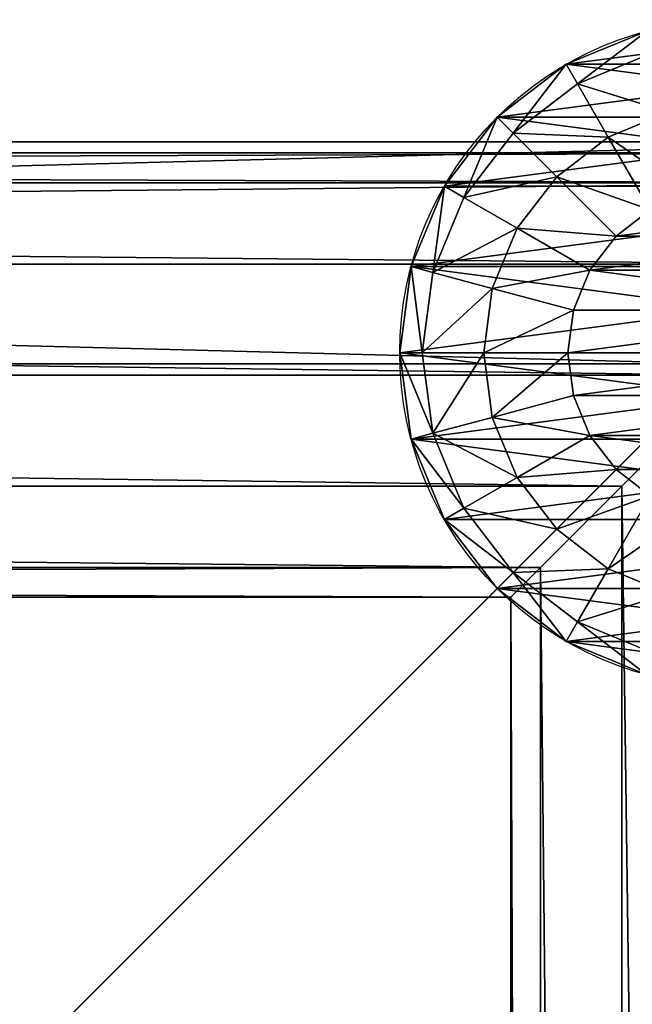
# Model space of a CAD drawing. Units: millimetres. Extents: x 19 to 4594, y -22 to 5971.
# Drawn here: x 3950 to 4006, y 2705 to 2793 of the extents above; entities that cross this region are included whole.
import ezdxf

# ---------------------------------------------------------------- set-up
doc = ezdxf.new("R2010")
doc.units = ezdxf.units.MM
doc.layers.get('0').update_dxf_attribs({"true_color": 0xffffff})

# ---------------------------------------------------------------- blocks, each defined once
blk = doc.blocks.new('Komponent#90')
for p, q in [((0, 790, 12), (0, 0, 12)), ((0, 790), (0, 0)), ((790, 0, 12), (790, 790, 12)), ((790, 0), (790, 790))]:
    blk.add_line(p, q)
at = {"color": 1, "true_color": 0xff0000}
mesh = blk.add_polyface(dxfattribs=at)
corners = [(790, 0, 12), (0, 790, 12), (0, 0, 12), (790, 790, 12)]
mesh.append_faces([[corners[k] for k in face] for face in [(0, 1, 2), (1, 0, 3)]], dxfattribs={"vtx0": -1, "color": 1})
mesh = blk.add_polyface(dxfattribs=at)
corners = [(790, 790), (0, 0), (0, 790), (790, 0)]
mesh.append_faces([[corners[k] for k in face] for face in [(0, 1, 2), (1, 0, 3)]], dxfattribs={"vtx0": -1, "color": 1})
mesh = blk.add_polyface(dxfattribs=at)
corners = [(0, 790, 12), (0, 0), (0, 0, 12), (0, 790)]
mesh.append_faces([[corners[k] for k in face] for face in [(0, 1, 2), (1, 0, 3)]], dxfattribs={"vtx0": -1, "color": 1})
mesh = blk.add_polyface(dxfattribs=at)
corners = [(790, 790), (790, 0, 12), (790, 0), (790, 790, 12)]
mesh.append_faces([[corners[k] for k in face] for face in [(0, 1, 2), (1, 0, 3)]], dxfattribs={"vtx0": -1, "color": 1})
blk = doc.blocks.new('Grupa#53')
for p, q in [((0, 790), (0, 0)), ((0, 790, -40), (0, 0, -40)), ((790, 0), (790, 790)), ((790, 0, -40), (790, 790, -40)), ((20, 20, -40), (20, 770, -40)), ((20, 20), (20, 770)), ((770, 770, -40), (770, 20, -40)), ((770, 770), (770, 20))]:
    blk.add_line(p, q)
at = {"color": 254, "true_color": 0xdcdcdc}
mesh = blk.add_polyface(dxfattribs=at)
corners = [(0, 790), (0, 0, -40), (0, 0), (0, 790, -40)]
mesh.append_faces([[corners[k] for k in face] for face in [(0, 1, 2), (1, 0, 3)]], dxfattribs={"vtx0": -1, "color": 254})
mesh = blk.add_polyface(dxfattribs=at)
corners = [(0, 790, -40), (20, 770, -40), (0, 0, -40), (790, 790, -40), (770, 770, -40), (770, 20, -40), (20, 20, -40), (790, 0, -40)]
mesh.append_faces([[corners[k] for k in face] for face in [(0, 1, 2), (1, 3, 4), (4, 3, 5), (2, 6, 7), (6, 2, 1), (7, 5, 3)]], dxfattribs={"vtx0": -1, "vtx1": -1, "color": 254})
mesh.append_faces([[corners[k] for k in face] for face in [(1, 0, 3), (7, 6, 5)]], dxfattribs={"vtx0": -1, "vtx2": -1, "color": 254})
mesh = blk.add_polyface(dxfattribs=at)
corners = [(0, 0), (20, 20), (0, 790), (790, 0), (770, 20), (770, 770), (20, 770), (790, 790)]
mesh.append_faces([[corners[k] for k in face] for face in [(0, 1, 2), (1, 3, 4), (4, 3, 5), (2, 6, 7), (6, 2, 1), (7, 5, 3)]], dxfattribs={"vtx0": -1, "vtx1": -1, "color": 254})
mesh.append_faces([[corners[k] for k in face] for face in [(1, 0, 3), (7, 6, 5)]], dxfattribs={"vtx0": -1, "vtx2": -1, "color": 254})
mesh = blk.add_polyface(dxfattribs=at)
corners = [(790, 790, -40), (790, 0), (790, 0, -40), (790, 790)]
mesh.append_faces([[corners[k] for k in face] for face in [(0, 1, 2), (1, 0, 3)]], dxfattribs={"vtx0": -1, "color": 254})
mesh = blk.add_polyface(dxfattribs=at)
corners = [(20, 770, -40), (20, 20), (20, 20, -40), (20, 770)]
mesh.append_faces([[corners[k] for k in face] for face in [(0, 1, 2), (1, 0, 3)]], dxfattribs={"vtx0": -1, "color": 254})
mesh = blk.add_polyface(dxfattribs=at)
corners = [(770, 770), (770, 20, -40), (770, 20), (770, 770, -40)]
mesh.append_faces([[corners[k] for k in face] for face in [(0, 1, 2), (1, 0, 3)]], dxfattribs={"vtx0": -1, "color": 254})
blk = doc.blocks.new('Grupa#52')
blk.add_line((11, 799, 909), (801, 9, 909))
for name in ['Komponent#90', 'Grupa#53']:
    blk.add_blockref(name, (11, 9, 897))
blk = doc.blocks.new('Komponent#97')
for p, q in [((4.019, 15, -329.409), (4.019, 15, 1670)), ((55.981, 15, -329.409), (55.981, 15, 1670)), ((8.787, 8.787, -329.409), (8.787, 8.787, 1670)), ((51.213, 8.787, -329.409), (51.213, 8.787, 1670)), ((15, 4.019, -329.409), (15, 4.019, 1670)), ((45, 4.019, -329.409), (45, 4.019, 1670)), ((22.235, 1.022, -329.409), (22.235, 1.022, 1670)), ((37.765, 1.022, -329.409), (37.765, 1.022, 1670)), ((30, 0, -329.409), (30, 0, 1670))]:
    blk.add_line(p, q)
for centre in [(30, 30, -329.409), (30, 30, 1670)]:
    blk.add_circle(centre, 30)
at = {"color": 254, "true_color": 0xdcdcdc}
mesh = blk.add_polyface(dxfattribs=at)
corners = [(1.022, 37.765, -329.409), (1.022, 22.235, -329.409), (0, 30, -329.409), (4.019, 45, -329.409), (4.019, 15, -329.409), (8.787, 51.213, -329.409), (8.787, 8.787, -329.409), (15, 55.981, -329.409), (15, 4.019, -329.409), (22.235, 1.022, -329.409), (22.235, 58.978, -329.409), (30, 60, -329.409), (30, 0, -329.409), (37.765, 58.978, -329.409), (37.765, 1.022, -329.409), (45, 55.981, -329.409), (45, 4.019, -329.409), (51.213, 8.787, -329.409), (51.213, 51.213, -329.409), (55.981, 45, -329.409), (55.981, 15, -329.409), (58.978, 37.765, -329.409), (58.978, 22.235, -329.409), (60, 30, -329.409)]
mesh.append_faces([[corners[k] for k in face] for face in [(0, 1, 2), (22, 21, 23)]], dxfattribs={"vtx0": -1, "color": 254})
mesh.append_faces([[corners[k] for k in face] for face in [(1, 3, 4), (4, 5, 6), (6, 7, 8), (8, 7, 9), (9, 11, 12), (12, 13, 14), (14, 15, 16), (16, 15, 17), (17, 19, 20), (20, 21, 22)]], dxfattribs={"vtx0": -1, "vtx1": -1, "color": 254})
mesh.append_faces([[corners[k] for k in face] for face in [(1, 0, 3), (4, 3, 5), (6, 5, 7), (9, 7, 10), (9, 10, 11), (12, 11, 13), (14, 13, 15), (17, 15, 18), (17, 18, 19), (20, 19, 21)]], dxfattribs={"vtx0": -1, "vtx2": -1, "color": 254})
mesh = blk.add_polyface(dxfattribs=at)
corners = [(1.022, 22.235, 1670), (1.022, 37.765, 1670), (0, 30, 1670), (4.019, 15, 1670), (4.019, 45, 1670), (8.787, 8.787, 1670), (8.787, 51.213, 1670), (15, 4.019, 1670), (15, 55.981, 1670), (22.235, 1.022, 1670), (22.235, 58.978, 1670), (30, 0, 1670), (30, 60, 1670), (37.765, 1.022, 1670), (37.765, 58.978, 1670), (45, 4.019, 1670), (45, 55.981, 1670), (51.213, 8.787, 1670), (51.213, 51.213, 1670), (55.981, 15, 1670), (55.981, 45, 1670), (58.978, 22.235, 1670), (58.978, 37.765, 1670), (60, 30, 1670)]
mesh.append_faces([[corners[k] for k in face] for face in [(0, 1, 2), (22, 21, 23)]], dxfattribs={"vtx0": -1, "color": 254})
mesh.append_faces([[corners[k] for k in face] for face in [(1, 3, 4), (4, 5, 6), (6, 7, 8), (8, 9, 10), (10, 11, 12), (12, 13, 14), (14, 15, 16), (16, 17, 18), (18, 19, 20), (20, 21, 22)]], dxfattribs={"vtx0": -1, "vtx1": -1, "color": 254})
mesh.append_faces([[corners[k] for k in face] for face in [(1, 0, 3), (4, 3, 5), (6, 5, 7), (8, 7, 9), (10, 9, 11), (12, 11, 13), (14, 13, 15), (16, 15, 17), (18, 17, 19), (20, 19, 21)]], dxfattribs={"vtx0": -1, "vtx2": -1, "color": 254})
mesh = blk.add_polyface(dxfattribs=at)
corners = [(1.022, 22.235, 1670), (4.019, 15, -329.409), (4.019, 15, 1670), (1.022, 22.235, -329.409)]
mesh.append_faces([[corners[k] for k in face] for face in [(0, 1, 2), (1, 0, 3)]], dxfattribs={"vtx0": -1, "color": 254})
mesh = blk.add_polyface(dxfattribs=at)
corners = [(58.978, 22.235, -329.409), (55.981, 15, 1670), (55.981, 15, -329.409), (58.978, 22.235, 1670)]
mesh.append_faces([[corners[k] for k in face] for face in [(0, 1, 2), (1, 0, 3)]], dxfattribs={"vtx0": -1, "color": 254})
mesh = blk.add_polyface(dxfattribs=at)
corners = [(4.019, 15, 1670), (8.787, 8.787, -329.409), (8.787, 8.787, 1670), (4.019, 15, -329.409)]
mesh.append_faces([[corners[k] for k in face] for face in [(0, 1, 2), (1, 0, 3)]], dxfattribs={"vtx0": -1, "color": 254})
mesh = blk.add_polyface(dxfattribs=at)
corners = [(55.981, 15, -329.409), (51.213, 8.787, 1670), (51.213, 8.787, -329.409), (55.981, 15, 1670)]
mesh.append_faces([[corners[k] for k in face] for face in [(0, 1, 2), (1, 0, 3)]], dxfattribs={"vtx0": -1, "color": 254})
mesh = blk.add_polyface(dxfattribs=at)
corners = [(15, 4.019, 1670), (8.787, 8.787, -329.409), (15, 4.019, -329.409), (8.787, 8.787, 1670)]
mesh.append_faces([[corners[k] for k in face] for face in [(0, 1, 2), (1, 0, 3)]], dxfattribs={"vtx0": -1, "color": 254})
mesh = blk.add_polyface(dxfattribs=at)
corners = [(51.213, 8.787, 1670), (45, 4.019, -329.409), (51.213, 8.787, -329.409), (45, 4.019, 1670)]
mesh.append_faces([[corners[k] for k in face] for face in [(0, 1, 2), (1, 0, 3)]], dxfattribs={"vtx0": -1, "color": 254})
mesh = blk.add_polyface(dxfattribs=at)
corners = [(22.235, 1.022, 1670), (15, 4.019, -329.409), (22.235, 1.022, -329.409), (15, 4.019, 1670)]
mesh.append_faces([[corners[k] for k in face] for face in [(0, 1, 2), (1, 0, 3)]], dxfattribs={"vtx0": -1, "color": 254})
mesh = blk.add_polyface(dxfattribs=at)
corners = [(45, 4.019, 1670), (37.765, 1.022, -329.409), (45, 4.019, -329.409), (37.765, 1.022, 1670)]
mesh.append_faces([[corners[k] for k in face] for face in [(0, 1, 2), (1, 0, 3)]], dxfattribs={"vtx0": -1, "color": 254})
mesh = blk.add_polyface(dxfattribs=at)
corners = [(30, 0, 1670), (22.235, 1.022, -329.409), (30, 0, -329.409), (22.235, 1.022, 1670)]
mesh.append_faces([[corners[k] for k in face] for face in [(0, 1, 2), (1, 0, 3)]], dxfattribs={"vtx0": -1, "color": 254})
mesh = blk.add_polyface(dxfattribs=at)
corners = [(37.765, 1.022, 1670), (30, 0, -329.409), (37.765, 1.022, -329.409), (30, 0, 1670)]
mesh.append_faces([[corners[k] for k in face] for face in [(0, 1, 2), (1, 0, 3)]], dxfattribs={"vtx0": -1, "color": 254})
blk = doc.blocks.new('Komponent#96')
for p, q in [((10.57, 18.782, 27.99), (8.329, 24.193, 27.99)), ((51.671, 24.193, 27.99), (49.43, 18.782, 27.99)), ((4.019, 15, 15), (1.022, 22.235, 15)), ((5.775, 16.013, 22.5), (2.98, 22.76, 22.5)), ((10.57, 18.782, 27.99), (17.122, 22.565, 30)), ((17.122, 22.565, 30), (19.485, 19.485, 30)), ((40.515, 19.485, 30), (42.878, 22.565, 30)), ((42.878, 22.565, 30), (49.43, 18.782, 27.99)), ((57.02, 22.76, 22.5), (54.225, 16.013, 22.5)), ((58.978, 22.235, 15), (55.981, 15, 15)), ((5.775, 16.013, 22.5), (10.57, 18.782, 27.99)), ((14.136, 14.136, 27.99), (10.57, 18.782, 27.99)), ((19.485, 19.485, 30), (14.136, 14.136, 27.99)), ((19.485, 19.485, 30), (22.565, 17.122, 30)), ((37.435, 17.122, 30), (40.515, 19.485, 30)), ((45.864, 14.136, 27.99), (40.515, 19.485, 30)), ((49.43, 18.782, 27.99), (45.864, 14.136, 27.99)), ((49.43, 18.782, 27.99), (54.225, 16.013, 22.5)), ((22.565, 17.122, 30), (18.782, 10.57, 27.99)), ((22.565, 17.122, 30), (26.151, 15.636, 30)), ((33.849, 15.636, 30), (37.435, 17.122, 30)), ((41.218, 10.57, 27.99), (37.435, 17.122, 30)), ((4.019, 15, 15), (5.775, 16.013, 22.5)), ((10.22, 10.22, 22.5), (5.775, 16.013, 22.5)), ((54.225, 16.013, 22.5), (49.78, 10.22, 22.5)), ((54.225, 16.013, 22.5), (55.981, 15, 15)), ((24.193, 8.329, 27.99), (26.151, 15.636, 30)), ((26.151, 15.636, 30), (30, 15.129, 30)), ((30, 15.129, 30), (33.849, 15.636, 30)), ((30, 7.565, 27.99), (30, 15.129, 30)), ((35.807, 8.329, 27.99), (33.849, 15.636, 30)), ((8.787, 8.787, 15), (4.019, 15, 15)), ((4.019, 15), (4.019, 15, 15)), ((55.981, 15, 15), (51.213, 8.787, 15)), ((55.981, 15), (55.981, 15, 15)), ((10.22, 10.22, 22.5), (14.136, 14.136, 27.99)), ((18.782, 10.57, 27.99), (14.136, 14.136, 27.99)), ((45.864, 14.136, 27.99), (41.218, 10.57, 27.99)), ((49.78, 10.22, 22.5), (45.864, 14.136, 27.99)), ((10.22, 10.22, 22.5), (8.787, 8.787, 15)), ((16.013, 5.775, 22.5), (10.22, 10.22, 22.5)), ((18.782, 10.57, 27.99), (16.013, 5.775, 22.5)), ((24.193, 8.329, 27.99), (18.782, 10.57, 27.99)), ((41.218, 10.57, 27.99), (35.807, 8.329, 27.99)), ((43.987, 5.775, 22.5), (41.218, 10.57, 27.99)), ((49.78, 10.22, 22.5), (43.987, 5.775, 22.5)), ((49.78, 10.22, 22.5), (51.213, 8.787, 15)), ((8.787, 8.787), (8.787, 8.787, 15)), ((15, 4.019, 15), (8.787, 8.787, 15)), ((22.76, 2.98, 22.5), (24.193, 8.329, 27.99)), ((30, 7.565, 27.99), (24.193, 8.329, 27.99)), ((35.807, 8.329, 27.99), (30, 7.565, 27.99)), ((35.807, 8.329, 27.99), (37.24, 2.98, 22.5)), ((51.213, 8.787, 15), (45, 4.019, 15)), ((51.213, 8.787), (51.213, 8.787, 15)), ((30, 2.027, 22.5), (30, 7.565, 27.99)), ((16.013, 5.775, 22.5), (15, 4.019, 15)), ((22.76, 2.98, 22.5), (16.013, 5.775, 22.5)), ((43.987, 5.775, 22.5), (37.24, 2.98, 22.5)), ((45, 4.019, 15), (43.987, 5.775, 22.5)), ((22.235, 1.022, 15), (15, 4.019, 15)), ((15, 4.019), (15, 4.019, 15)), ((45, 4.019, 15), (37.765, 1.022, 15)), ((45, 4.019), (45, 4.019, 15)), ((22.235, 1.022, 15), (22.76, 2.98, 22.5)), ((30, 2.027, 22.5), (22.76, 2.98, 22.5)), ((37.24, 2.98, 22.5), (30, 2.027, 22.5)), ((37.765, 1.022, 15), (37.24, 2.98, 22.5)), ((30, 0, 15), (30, 2.027, 22.5)), ((30, 0, 15), (22.235, 1.022, 15)), ((22.235, 1.022), (22.235, 1.022, 15)), ((37.765, 1.022, 15), (30, 0, 15)), ((37.765, 1.022), (37.765, 1.022, 15)), ((30, 0), (30, 0, 15))]:
    blk.add_line(p, q)
blk.add_circle((30, 30), 30)
at = {"color": 254, "true_color": 0xdcdcdc}
mesh = blk.add_polyface(dxfattribs=at)
corners = [(1.022, 37.765), (1.022, 22.235), (0, 30), (4.019, 45), (4.019, 15), (8.787, 51.213), (8.787, 8.787), (15, 55.981), (15, 4.019), (22.235, 1.022), (22.235, 58.978), (30, 60), (30, 0), (37.765, 58.978), (37.765, 1.022), (45, 55.981), (45, 4.019), (51.213, 8.787), (51.213, 51.213), (55.981, 45), (55.981, 15), (58.978, 37.765), (58.978, 22.235), (60, 30)]
mesh.append_faces([[corners[k] for k in face] for face in [(0, 1, 2), (22, 21, 23)]], dxfattribs={"vtx0": -1, "color": 254})
mesh.append_faces([[corners[k] for k in face] for face in [(1, 3, 4), (4, 5, 6), (6, 7, 8), (8, 7, 9), (9, 11, 12), (12, 13, 14), (14, 15, 16), (16, 15, 17), (17, 19, 20), (20, 21, 22)]], dxfattribs={"vtx0": -1, "vtx1": -1, "color": 254})
mesh.append_faces([[corners[k] for k in face] for face in [(1, 0, 3), (4, 3, 5), (6, 5, 7), (9, 7, 10), (9, 10, 11), (12, 11, 13), (14, 13, 15), (17, 15, 18), (17, 18, 19), (20, 19, 21)]], dxfattribs={"vtx0": -1, "vtx2": -1, "color": 254})
mesh = blk.add_polyface(dxfattribs=at)
corners = [(15.636, 26.151, 30), (15.636, 33.849, 30), (15.129, 30, 30), (17.122, 22.565, 30), (17.122, 37.435, 30), (19.485, 19.485, 30), (19.485, 40.515, 30), (22.565, 17.122, 30), (22.565, 42.878, 30), (26.151, 44.364, 30), (26.151, 15.636, 30), (30, 15.129, 30), (30, 44.871, 30), (33.849, 15.636, 30), (33.849, 44.364, 30), (37.435, 17.122, 30), (37.435, 42.878, 30), (40.515, 40.515, 30), (40.515, 19.485, 30), (42.878, 22.565, 30), (42.878, 37.435, 30), (44.364, 26.151, 30), (44.364, 33.849, 30), (44.871, 30, 30)]
mesh.append_faces([[corners[k] for k in face] for face in [(0, 1, 2), (22, 21, 23)]], dxfattribs={"vtx0": -1, "color": 254})
mesh.append_faces([[corners[k] for k in face] for face in [(1, 3, 4), (4, 5, 6), (6, 7, 8), (8, 7, 9), (9, 11, 12), (12, 13, 14), (14, 15, 16), (16, 15, 17), (17, 19, 20), (20, 21, 22)]], dxfattribs={"vtx0": -1, "vtx1": -1, "color": 254})
mesh.append_faces([[corners[k] for k in face] for face in [(1, 0, 3), (4, 3, 5), (6, 5, 7), (9, 7, 10), (9, 10, 11), (12, 11, 13), (14, 13, 15), (17, 15, 18), (17, 18, 19), (20, 19, 21)]], dxfattribs={"vtx0": -1, "vtx2": -1, "color": 254})
mesh = blk.add_polyface(dxfattribs=at)
corners = [(10.57, 18.782, 27.99), (15.636, 26.151, 30), (8.329, 24.193, 27.99), (17.122, 22.565, 30)]
mesh.append_faces([[corners[k] for k in face] for face in [(0, 1, 2), (1, 0, 3)]], dxfattribs={"vtx0": -1, "color": 254})
mesh = blk.add_polyface(dxfattribs=at)
corners = [(49.43, 18.782, 27.99), (44.364, 26.151, 30), (42.878, 22.565, 30), (51.671, 24.193, 27.99)]
mesh.append_faces([[corners[k] for k in face] for face in [(0, 1, 2), (1, 0, 3)]], dxfattribs={"vtx0": -1, "color": 254})
mesh = blk.add_polyface(dxfattribs=at)
corners = [(5.775, 16.013, 22.5), (8.329, 24.193, 27.99), (2.98, 22.76, 22.5), (10.57, 18.782, 27.99)]
mesh.append_faces([[corners[k] for k in face] for face in [(0, 1, 2), (1, 0, 3)]], dxfattribs={"vtx0": -1, "color": 254})
mesh = blk.add_polyface(dxfattribs=at)
corners = [(54.225, 16.013, 22.5), (51.671, 24.193, 27.99), (49.43, 18.782, 27.99), (57.02, 22.76, 22.5)]
mesh.append_faces([[corners[k] for k in face] for face in [(0, 1, 2), (1, 0, 3)]], dxfattribs={"vtx0": -1, "color": 254})
mesh = blk.add_polyface(dxfattribs=at)
corners = [(5.775, 16.013, 22.5), (1.022, 22.235, 15), (4.019, 15, 15), (2.98, 22.76, 22.5)]
mesh.append_faces([[corners[k] for k in face] for face in [(0, 1, 2), (1, 0, 3)]], dxfattribs={"vtx0": -1, "color": 254})
mesh = blk.add_polyface(dxfattribs=at)
corners = [(1.022, 22.235, 15), (4.019, 15), (4.019, 15, 15), (1.022, 22.235)]
mesh.append_faces([[corners[k] for k in face] for face in [(0, 1, 2), (1, 0, 3)]], dxfattribs={"vtx0": -1, "color": 254})
mesh = blk.add_polyface(dxfattribs=at)
corners = [(14.136, 14.136, 27.99), (17.122, 22.565, 30), (10.57, 18.782, 27.99), (19.485, 19.485, 30)]
mesh.append_faces([[corners[k] for k in face] for face in [(0, 1, 2), (1, 0, 3)]], dxfattribs={"vtx0": -1, "color": 254})
mesh = blk.add_polyface(dxfattribs=at)
corners = [(45.864, 14.136, 27.99), (42.878, 22.565, 30), (40.515, 19.485, 30), (49.43, 18.782, 27.99)]
mesh.append_faces([[corners[k] for k in face] for face in [(0, 1, 2), (1, 0, 3)]], dxfattribs={"vtx0": -1, "color": 254})
mesh = blk.add_polyface(dxfattribs=at)
corners = [(58.978, 22.235, 15), (54.225, 16.013, 22.5), (55.981, 15, 15), (57.02, 22.76, 22.5)]
mesh.append_faces([[corners[k] for k in face] for face in [(0, 1, 2), (1, 0, 3)]], dxfattribs={"vtx0": -1, "color": 254})
mesh = blk.add_polyface(dxfattribs=at)
corners = [(55.981, 15), (58.978, 22.235, 15), (55.981, 15, 15), (58.978, 22.235)]
mesh.append_faces([[corners[k] for k in face] for face in [(0, 1, 2), (1, 0, 3)]], dxfattribs={"vtx0": -1, "color": 254})
mesh = blk.add_polyface(dxfattribs=at)
corners = [(10.22, 10.22, 22.5), (10.57, 18.782, 27.99), (5.775, 16.013, 22.5), (14.136, 14.136, 27.99)]
mesh.append_faces([[corners[k] for k in face] for face in [(0, 1, 2), (1, 0, 3)]], dxfattribs={"vtx0": -1, "color": 254})
mesh = blk.add_polyface(dxfattribs=at)
corners = [(18.782, 10.57, 27.99), (19.485, 19.485, 30), (14.136, 14.136, 27.99), (22.565, 17.122, 30)]
mesh.append_faces([[corners[k] for k in face] for face in [(0, 1, 2), (1, 0, 3)]], dxfattribs={"vtx0": -1, "color": 254})
mesh = blk.add_polyface(dxfattribs=at)
corners = [(41.218, 10.57, 27.99), (40.515, 19.485, 30), (37.435, 17.122, 30), (45.864, 14.136, 27.99)]
mesh.append_faces([[corners[k] for k in face] for face in [(0, 1, 2), (1, 0, 3)]], dxfattribs={"vtx0": -1, "color": 254})
mesh = blk.add_polyface(dxfattribs=at)
corners = [(49.78, 10.22, 22.5), (49.43, 18.782, 27.99), (45.864, 14.136, 27.99), (54.225, 16.013, 22.5)]
mesh.append_faces([[corners[k] for k in face] for face in [(0, 1, 2), (1, 0, 3)]], dxfattribs={"vtx0": -1, "color": 254})
mesh = blk.add_polyface(dxfattribs=at)
corners = [(24.193, 8.329, 27.99), (22.565, 17.122, 30), (18.782, 10.57, 27.99), (26.151, 15.636, 30)]
mesh.append_faces([[corners[k] for k in face] for face in [(0, 1, 2), (1, 0, 3)]], dxfattribs={"vtx0": -1, "color": 254})
mesh = blk.add_polyface(dxfattribs=at)
corners = [(35.807, 8.329, 27.99), (37.435, 17.122, 30), (33.849, 15.636, 30), (41.218, 10.57, 27.99)]
mesh.append_faces([[corners[k] for k in face] for face in [(0, 1, 2), (1, 0, 3)]], dxfattribs={"vtx0": -1, "color": 254})
mesh = blk.add_polyface(dxfattribs=at)
corners = [(10.22, 10.22, 22.5), (4.019, 15, 15), (8.787, 8.787, 15), (5.775, 16.013, 22.5)]
mesh.append_faces([[corners[k] for k in face] for face in [(0, 1, 2), (1, 0, 3)]], dxfattribs={"vtx0": -1, "color": 254})
mesh = blk.add_polyface(dxfattribs=at)
corners = [(55.981, 15, 15), (49.78, 10.22, 22.5), (51.213, 8.787, 15), (54.225, 16.013, 22.5)]
mesh.append_faces([[corners[k] for k in face] for face in [(0, 1, 2), (1, 0, 3)]], dxfattribs={"vtx0": -1, "color": 254})
mesh = blk.add_polyface(dxfattribs=at)
corners = [(30, 7.565, 27.99), (26.151, 15.636, 30), (24.193, 8.329, 27.99), (30, 15.129, 30)]
mesh.append_faces([[corners[k] for k in face] for face in [(0, 1, 2), (1, 0, 3)]], dxfattribs={"vtx0": -1, "color": 254})
mesh = blk.add_polyface(dxfattribs=at)
corners = [(35.807, 8.329, 27.99), (30, 15.129, 30), (30, 7.565, 27.99), (33.849, 15.636, 30)]
mesh.append_faces([[corners[k] for k in face] for face in [(0, 1, 2), (1, 0, 3)]], dxfattribs={"vtx0": -1, "color": 254})
mesh = blk.add_polyface(dxfattribs=at)
corners = [(8.787, 8.787, 15), (4.019, 15), (8.787, 8.787), (4.019, 15, 15)]
mesh.append_faces([[corners[k] for k in face] for face in [(0, 1, 2), (1, 0, 3)]], dxfattribs={"vtx0": -1, "color": 254})
mesh = blk.add_polyface(dxfattribs=at)
corners = [(55.981, 15), (51.213, 8.787, 15), (51.213, 8.787), (55.981, 15, 15)]
mesh.append_faces([[corners[k] for k in face] for face in [(0, 1, 2), (1, 0, 3)]], dxfattribs={"vtx0": -1, "color": 254})
mesh = blk.add_polyface(dxfattribs=at)
corners = [(16.013, 5.775, 22.5), (14.136, 14.136, 27.99), (10.22, 10.22, 22.5), (18.782, 10.57, 27.99)]
mesh.append_faces([[corners[k] for k in face] for face in [(0, 1, 2), (1, 0, 3)]], dxfattribs={"vtx0": -1, "color": 254})
mesh = blk.add_polyface(dxfattribs=at)
corners = [(43.987, 5.775, 22.5), (45.864, 14.136, 27.99), (41.218, 10.57, 27.99), (49.78, 10.22, 22.5)]
mesh.append_faces([[corners[k] for k in face] for face in [(0, 1, 2), (1, 0, 3)]], dxfattribs={"vtx0": -1, "color": 254})
mesh = blk.add_polyface(dxfattribs=at)
corners = [(16.013, 5.775, 22.5), (8.787, 8.787, 15), (15, 4.019, 15), (10.22, 10.22, 22.5)]
mesh.append_faces([[corners[k] for k in face] for face in [(0, 1, 2), (1, 0, 3)]], dxfattribs={"vtx0": -1, "color": 254})
mesh = blk.add_polyface(dxfattribs=at)
corners = [(22.76, 2.98, 22.5), (18.782, 10.57, 27.99), (16.013, 5.775, 22.5), (24.193, 8.329, 27.99)]
mesh.append_faces([[corners[k] for k in face] for face in [(0, 1, 2), (1, 0, 3)]], dxfattribs={"vtx0": -1, "color": 254})
mesh = blk.add_polyface(dxfattribs=at)
corners = [(37.24, 2.98, 22.5), (41.218, 10.57, 27.99), (35.807, 8.329, 27.99), (43.987, 5.775, 22.5)]
mesh.append_faces([[corners[k] for k in face] for face in [(0, 1, 2), (1, 0, 3)]], dxfattribs={"vtx0": -1, "color": 254})
mesh = blk.add_polyface(dxfattribs=at)
corners = [(49.78, 10.22, 22.5), (45, 4.019, 15), (51.213, 8.787, 15), (43.987, 5.775, 22.5)]
mesh.append_faces([[corners[k] for k in face] for face in [(0, 1, 2), (1, 0, 3)]], dxfattribs={"vtx0": -1, "color": 254})
mesh = blk.add_polyface(dxfattribs=at)
corners = [(15, 4.019, 15), (8.787, 8.787), (15, 4.019), (8.787, 8.787, 15)]
mesh.append_faces([[corners[k] for k in face] for face in [(0, 1, 2), (1, 0, 3)]], dxfattribs={"vtx0": -1, "color": 254})
mesh = blk.add_polyface(dxfattribs=at)
corners = [(30, 2.027, 22.5), (24.193, 8.329, 27.99), (22.76, 2.98, 22.5), (30, 7.565, 27.99)]
mesh.append_faces([[corners[k] for k in face] for face in [(0, 1, 2), (1, 0, 3)]], dxfattribs={"vtx0": -1, "color": 254})
mesh = blk.add_polyface(dxfattribs=at)
corners = [(37.24, 2.98, 22.5), (30, 7.565, 27.99), (30, 2.027, 22.5), (35.807, 8.329, 27.99)]
mesh.append_faces([[corners[k] for k in face] for face in [(0, 1, 2), (1, 0, 3)]], dxfattribs={"vtx0": -1, "color": 254})
mesh = blk.add_polyface(dxfattribs=at)
corners = [(51.213, 8.787, 15), (45, 4.019), (51.213, 8.787), (45, 4.019, 15)]
mesh.append_faces([[corners[k] for k in face] for face in [(0, 1, 2), (1, 0, 3)]], dxfattribs={"vtx0": -1, "color": 254})
mesh = blk.add_polyface(dxfattribs=at)
corners = [(22.76, 2.98, 22.5), (15, 4.019, 15), (22.235, 1.022, 15), (16.013, 5.775, 22.5)]
mesh.append_faces([[corners[k] for k in face] for face in [(0, 1, 2), (1, 0, 3)]], dxfattribs={"vtx0": -1, "color": 254})
mesh = blk.add_polyface(dxfattribs=at)
corners = [(43.987, 5.775, 22.5), (37.765, 1.022, 15), (45, 4.019, 15), (37.24, 2.98, 22.5)]
mesh.append_faces([[corners[k] for k in face] for face in [(0, 1, 2), (1, 0, 3)]], dxfattribs={"vtx0": -1, "color": 254})
mesh = blk.add_polyface(dxfattribs=at)
corners = [(22.235, 1.022, 15), (15, 4.019), (22.235, 1.022), (15, 4.019, 15)]
mesh.append_faces([[corners[k] for k in face] for face in [(0, 1, 2), (1, 0, 3)]], dxfattribs={"vtx0": -1, "color": 254})
mesh = blk.add_polyface(dxfattribs=at)
corners = [(45, 4.019, 15), (37.765, 1.022), (45, 4.019), (37.765, 1.022, 15)]
mesh.append_faces([[corners[k] for k in face] for face in [(0, 1, 2), (1, 0, 3)]], dxfattribs={"vtx0": -1, "color": 254})
mesh = blk.add_polyface(dxfattribs=at)
corners = [(30, 2.027, 22.5), (22.235, 1.022, 15), (30, 0, 15), (22.76, 2.98, 22.5)]
mesh.append_faces([[corners[k] for k in face] for face in [(0, 1, 2), (1, 0, 3)]], dxfattribs={"vtx0": -1, "color": 254})
mesh = blk.add_polyface(dxfattribs=at)
corners = [(37.24, 2.98, 22.5), (30, 0, 15), (37.765, 1.022, 15), (30, 2.027, 22.5)]
mesh.append_faces([[corners[k] for k in face] for face in [(0, 1, 2), (1, 0, 3)]], dxfattribs={"vtx0": -1, "color": 254})
mesh = blk.add_polyface(dxfattribs=at)
corners = [(30, 0, 15), (22.235, 1.022), (30, 0), (22.235, 1.022, 15)]
mesh.append_faces([[corners[k] for k in face] for face in [(0, 1, 2), (1, 0, 3)]], dxfattribs={"vtx0": -1, "color": 254})
mesh = blk.add_polyface(dxfattribs=at)
corners = [(37.765, 1.022, 15), (30, 0), (37.765, 1.022), (30, 0, 15)]
mesh.append_faces([[corners[k] for k in face] for face in [(0, 1, 2), (1, 0, 3)]], dxfattribs={"vtx0": -1, "color": 254})
blk = doc.blocks.new('Komponent#98')
for name, p in [('Komponent#97', (0, 0)), ('Komponent#96', (0, 0, 1670))]:
    blk.add_blockref(name, p)
blk = doc.blocks.new('Grupa#41')
for name, p in [('Komponent#98', (0, 750)), ('Komponent#90', (11, 9, 897)), ('Grupa#53', (11, 9, 897))]:
    blk.add_blockref(name, p)
blk = doc.blocks.new('Grupa#40')
for p, q in [((10, 740, 17.321), (10, 10, 17.321)), ((10, 740, -17.321), (10, 10, -17.321)), ((17.321, 732.679, -10), (17.321, 17.321, -10)), ((17.321, 732.679, 10), (17.321, 17.321, 10)), ((20, 730), (20, 20)), ((20, 20), (17.321, 17.321, -10)), ((17.321, 17.321, 10), (20, 20)), ((20, 20), (730, 20)), ((17.321, 17.321, -10), (10, 10, -17.321)), ((10, 10, 17.321), (17.321, 17.321, 10)), ((17.321, 17.321, -10), (732.679, 17.321, -10)), ((17.321, 17.321, 10), (732.679, 17.321, 10)), ((10, 10, -17.321), (0, 0, -20)), ((0, 0, 20), (10, 10, 17.321)), ((10, 10, -17.321), (740, 10, -17.321)), ((10, 10, 17.321), (740, 10, 17.321)), ((0, 0, -20), (750, 0, -20)), ((0, 0, 20), (750, 0, 20)), ((-10, -10, -17.321), (760, -10, -17.321)), ((-10, -10, 17.321), (760, -10, 17.321)), ((767.321, -17.321, 10), (-17.321, -17.321, 10)), ((-17.321, -17.321, -10), (767.321, -17.321, -10)), ((-20, -20), (770, -20))]:
    blk.add_line(p, q)
mesh = blk.add_polyface()
corners = [(10, 10, 17.321), (0, 750, 20), (0, 0, 20), (10, 740, 17.321)]
mesh.append_faces([[corners[k] for k in face] for face in [(0, 1, 2), (1, 0, 3)]], dxfattribs={"vtx0": -1})
mesh = blk.add_polyface()
corners = [(0, 750, -20), (10, 10, -17.321), (0, 0, -20), (10, 740, -17.321)]
mesh.append_faces([[corners[k] for k in face] for face in [(0, 1, 2), (1, 0, 3)]], dxfattribs={"vtx0": -1})
mesh = blk.add_polyface()
corners = [(17.321, 17.321, 10), (10, 740, 17.321), (10, 10, 17.321), (17.321, 732.679, 10)]
mesh.append_faces([[corners[k] for k in face] for face in [(0, 1, 2), (1, 0, 3)]], dxfattribs={"vtx0": -1})
mesh = blk.add_polyface()
corners = [(10, 740, -17.321), (17.321, 17.321, -10), (10, 10, -17.321), (17.321, 732.679, -10)]
mesh.append_faces([[corners[k] for k in face] for face in [(0, 1, 2), (1, 0, 3)]], dxfattribs={"vtx0": -1})
mesh = blk.add_polyface()
corners = [(17.321, 732.679, -10), (20, 20), (17.321, 17.321, -10), (20, 730)]
mesh.append_faces([[corners[k] for k in face] for face in [(0, 1, 2), (1, 0, 3)]], dxfattribs={"vtx0": -1})
mesh = blk.add_polyface()
corners = [(20, 20), (17.321, 732.679, 10), (17.321, 17.321, 10), (20, 730)]
mesh.append_faces([[corners[k] for k in face] for face in [(0, 1, 2), (1, 0, 3)]], dxfattribs={"vtx0": -1})
mesh = blk.add_polyface()
corners = [(20, 20), (732.679, 17.321, -10), (17.321, 17.321, -10), (730, 20)]
mesh.append_faces([[corners[k] for k in face] for face in [(0, 1, 2), (1, 0, 3)]], dxfattribs={"vtx0": -1})
mesh = blk.add_polyface()
corners = [(17.321, 17.321, 10), (730, 20), (20, 20), (732.679, 17.321, 10)]
mesh.append_faces([[corners[k] for k in face] for face in [(0, 1, 2), (1, 0, 3)]], dxfattribs={"vtx0": -1})
mesh = blk.add_polyface()
corners = [(740, 10, 17.321), (17.321, 17.321, 10), (10, 10, 17.321), (732.679, 17.321, 10)]
mesh.append_faces([[corners[k] for k in face] for face in [(0, 1, 2), (1, 0, 3)]], dxfattribs={"vtx0": -1})
mesh = blk.add_polyface()
corners = [(17.321, 17.321, -10), (740, 10, -17.321), (10, 10, -17.321), (732.679, 17.321, -10)]
mesh.append_faces([[corners[k] for k in face] for face in [(0, 1, 2), (1, 0, 3)]], dxfattribs={"vtx0": -1})
mesh = blk.add_polyface()
corners = [(750, 0, 20), (10, 10, 17.321), (0, 0, 20), (740, 10, 17.321)]
mesh.append_faces([[corners[k] for k in face] for face in [(0, 1, 2), (1, 0, 3)]], dxfattribs={"vtx0": -1})
mesh = blk.add_polyface()
corners = [(10, 10, -17.321), (750, 0, -20), (0, 0, -20), (740, 10, -17.321)]
mesh.append_faces([[corners[k] for k in face] for face in [(0, 1, 2), (1, 0, 3)]], dxfattribs={"vtx0": -1})
mesh = blk.add_polyface()
corners = [(0, 0, -20), (760, -10, -17.321), (-10, -10, -17.321), (750, 0, -20)]
mesh.append_faces([[corners[k] for k in face] for face in [(0, 1, 2), (1, 0, 3)]], dxfattribs={"vtx0": -1})
mesh = blk.add_polyface()
corners = [(760, -10, 17.321), (0, 0, 20), (-10, -10, 17.321), (750, 0, 20)]
mesh.append_faces([[corners[k] for k in face] for face in [(0, 1, 2), (1, 0, 3)]], dxfattribs={"vtx0": -1})
mesh = blk.add_polyface()
corners = [(-10, -10, -17.321), (767.321, -17.321, -10), (-17.321, -17.321, -10), (760, -10, -17.321)]
mesh.append_faces([[corners[k] for k in face] for face in [(0, 1, 2), (1, 0, 3)]], dxfattribs={"vtx0": -1})
mesh = blk.add_polyface()
corners = [(760, -10, 17.321), (-17.321, -17.321, 10), (767.321, -17.321, 10), (-10, -10, 17.321)]
mesh.append_faces([[corners[k] for k in face] for face in [(0, 1, 2), (1, 0, 3)]], dxfattribs={"vtx0": -1})
mesh = blk.add_polyface()
corners = [(770, -20), (-17.321, -17.321, -10), (767.321, -17.321, -10), (-20, -20)]
mesh.append_faces([[corners[k] for k in face] for face in [(0, 1, 2), (1, 0, 3)]], dxfattribs={"vtx0": -1})
mesh = blk.add_polyface()
corners = [(767.321, -17.321, 10), (-20, -20), (770, -20), (-17.321, -17.321, 10)]
mesh.append_faces([[corners[k] for k in face] for face in [(0, 1, 2), (1, 0, 3)]], dxfattribs={"vtx0": -1})

msp = doc.modelspace()

# ---------------------------------------------------------------- block references
at = {"color": 254, "true_color": 0xdcdcdc}
for name, p, rotation in [('Grupa#41', (3234.63, 2793.31, 329.409), 269.9999999999999), ('Grupa#52', (4042.63, 1981.31, 329.409), 89.99999999999993), ('Grupa#40', (4014.63, 2761.31, 1959.409), 180)]:
    msp.add_blockref(name, p, dxfattribs=dict(at, rotation=rotation))

doc.saveas('drawing.dxf')
